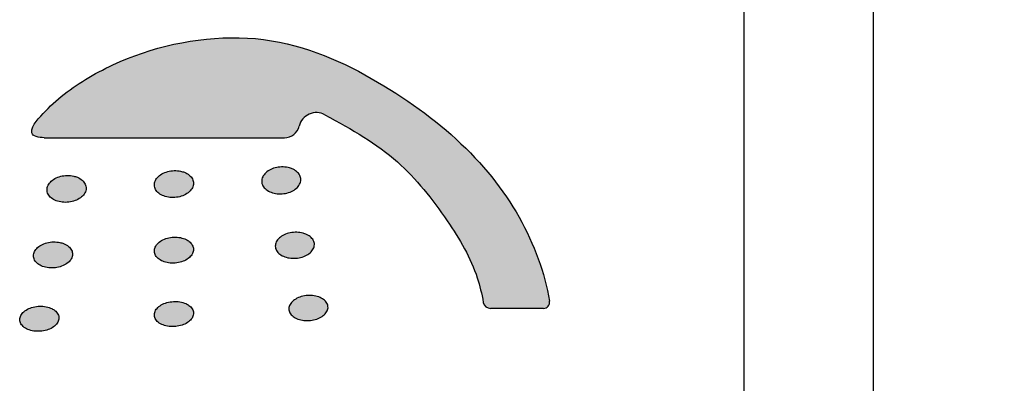
# Model space of a CAD drawing. Units: millimetres. Extents: x 6 to 291, y 5 to 413.
# Drawn here: x 243 to 245, y 196 to 197 of the extents above; entities that cross this region are included whole.
import ezdxf

# ---------------------------------------------------------------- set-up
doc = ezdxf.new("R2010")
doc.units = ezdxf.units.MM
doc.layers.add('Default', color=7, linetype='Continuous')
doc.layers.add('Level_0', color=7, linetype='Continuous')

msp = doc.modelspace()

# ---------------------------------------------------------------- hatches: boundary and pattern name
at = {"layer": 'Default', "linetype": 'Continuous'}
h = msp.add_hatch(color=7, dxfattribs=at)
edge = h.paths.add_edge_path()
edge.add_arc((243.3309898363265, 196.4737123682745), 0.0377100963363775, 61.45086699861969, 166.3269575333522, ccw=False)
edge.add_spline(control_points=[(243.3490119513945, 196.5068372038843), (243.4084727349102, 196.4744865990033), (243.5045025836857, 196.4200914697838), (243.607537637471, 196.2902668168134), (243.6703353494978, 196.1844279879141), (243.683557722159, 196.1250163015311), (243.6871040959984, 196.106357082275)], knot_values=[0, 0, 0, 0, 0.3413322495176613, 0.6445012301611749, 0.8977821241633368, 0.9999999999999999, 0.9999999999999999, 0.9999999999999999, 0.9999999999999999], degree=3, periodic=0)
edge.add_arc((243.7025512945603, 196.1092929280907), 0.015723712477134, 190.7611105285258, 269.9999409726933)
edge.add_line((243.7025512783614, 196.0935692156136), (243.8155121870568, 196.0935692156135))
edge.add_arc((243.8155121870568, 196.1066560761497), 0.0130868605407633, 269.9984712683751, 369.9893251051394)
edge.add_spline(control_points=[(243.8284006519521, 196.1089261843969), (243.8070734759132, 196.2300141310247), (243.742437468099, 196.3509768439815), (243.5730639671784, 196.5060580974321), (243.5075192171784, 196.5516815974322), (243.3616047171784, 196.6322480974322), (243.2767162171784, 196.6652855974322), (243.0913579671784, 196.6756045974322), (242.9946552171784, 196.6557463474322), (242.8710667171783, 196.6022713474322), (242.8326494671784, 196.5805403474322), (242.7824422171784, 196.5427395974322), (242.7670917171784, 196.5293868474322), (242.7402089671783, 196.5006250974322), (242.7221734671784, 196.4851698474322), (242.7253104484288, 196.4603035686505), (242.7389654217816, 196.4577563569504), (242.7506561649351, 196.4577563569502)], knot_values=[0, 0, 0, 0, 0.3298328833275376, 0.3298328833275376, 0.492530915694649, 0.492530915694649, 0.6552289480617606, 0.6552289480617606, 0.8179269804288722, 0.8179269804288722, 0.899275996612428, 0.899275996612428, 0.9399505047042058, 0.9399505047042058, 0.9806250127959838, 0.9806250127959838, 1, 1, 1, 1], degree=3, periodic=0)
edge.add_line((242.7506561649351, 196.4577563569502), (243.2627028629598, 196.4577563569502))
edge.add_arc((243.2627028629598, 196.4903248980243), 0.0325685410740785, 270, 346.3269673432347)
h = msp.add_hatch(color=7, dxfattribs=at)
edge = h.paths.add_edge_path()
edge.add_spline(control_points=[(243.2814124671784, 196.3904880974322), (243.2790804671784, 196.3916270974322), (243.2765454671784, 196.3925930974322), (243.2738914671784, 196.3933543474322), (243.2696654671784, 196.3945660974322), (243.2650367171784, 196.3952763474322), (243.2603877171783, 196.3954255974322), (243.2557469671784, 196.3955745974322), (243.2509582171784, 196.3951685974322), (243.2464169671784, 196.3942400974322), (243.2418844671784, 196.3933135974322), (243.2374737171784, 196.3918413474321), (243.2335497171784, 196.3899453474322), (243.2296299671784, 196.3880513474321), (243.2260877171784, 196.3856825974322), (243.2232167171784, 196.3830355974322), (243.2203447171784, 196.3803878474322), (243.2180652171784, 196.3773888474322), (243.2165672171784, 196.3742885974322), (243.2150667171784, 196.3711828474322), (243.2143089671784, 196.3678895974322), (243.2143562171784, 196.3646833474322), (243.2144037171784, 196.3614693474321), (243.2152612171784, 196.3582538474322), (243.2168557171784, 196.3553030974321), (243.2184529671784, 196.3523473474322), (243.2208337171784, 196.3495753474322), (243.2237987171784, 196.3472153474322), (243.2267644671784, 196.3448548474322), (243.2303964671784, 196.3428408474322), (243.2343937171784, 196.3413378474322), (243.2383857171784, 196.3398370974322), (243.2428519671784, 196.3388043474322), (243.2474239671783, 196.3383243474322), (243.2519864671784, 196.3378455974322), (243.2567797171784, 196.3379038474322), (243.2614082171783, 196.3384950974322), (243.2660289671784, 196.3390855974322), (243.2706124671784, 196.3402238474322), (243.2747797171784, 196.3418178474322), (243.2789442171784, 196.3434105974322), (243.2828077171784, 196.3455025974322), (243.2860499671783, 196.3479228474322), (243.2892937171784, 196.3503438474322), (243.2920049671783, 196.3531605974322), (243.2939592171784, 196.3561408474322), (243.2959157171783, 196.3591248474322), (243.2971672171784, 196.3623555974322), (243.2976102171784, 196.3655653474322), (243.2980539671784, 196.3687803474322), (243.2976992171784, 196.3720635974322), (243.2965764671783, 196.3751418474322), (243.2954524671784, 196.3782233474322), (243.2935279671784, 196.3811850974322), (243.2909637171784, 196.3837800974322), (243.2883997171784, 196.3863750974322), (243.2851254671784, 196.3886748474322), (243.2814124671784, 196.3904880974322)], knot_values=[0, 0, 0, 0, 0.03349, 0.03349, 0.03349, 0.087282, 0.087282, 0.087282, 0.140978, 0.140978, 0.140978, 0.194572, 0.194572, 0.194572, 0.248107, 0.248107, 0.248107, 0.301661, 0.301661, 0.301661, 0.355313, 0.355313, 0.355313, 0.409092, 0.409092, 0.409092, 0.462959, 0.462959, 0.462959, 0.516831, 0.516831, 0.516831, 0.570629, 0.570629, 0.570629, 0.624316, 0.624316, 0.624316, 0.6779109999999999, 0.6779109999999999, 0.6779109999999999, 0.731468, 0.731468, 0.731468, 0.785048, 0.785048, 0.785048, 0.838695, 0.838695, 0.838695, 0.892428, 0.892428, 0.892428, 0.946216, 0.946216, 0.946216, 1, 1, 1, 1], degree=3, periodic=0)
h = msp.add_hatch(color=7, dxfattribs=at)
edge = h.paths.add_edge_path()
edge.add_spline(control_points=[(242.8133462171784, 196.3758330974322), (242.8089882171784, 196.3768318474322), (242.8042767171784, 196.3773118474322), (242.7996024671783, 196.3772325974322), (242.7949277171784, 196.3771535974322), (242.7901609671784, 196.3765125974322), (242.7856974671784, 196.3753628474322), (242.7812374671784, 196.3742140974322), (242.7769572171783, 196.3725255974322), (242.7732127171784, 196.3704380974322), (242.7694749671784, 196.3683545974322), (242.7661677171783, 196.3658158474322), (242.7635669671784, 196.3630343474322), (242.7609707171783, 196.3602578474322), (242.7590064671784, 196.3571630974322), (242.7578369671783, 196.3540078474322), (242.7566687171784, 196.3508553474322), (242.7562614671784, 196.3475558474322), (242.7566477171784, 196.3443823474322), (242.7570344671784, 196.3412070974322), (242.7582262171784, 196.3380705974322), (242.7601232171784, 196.3352303474322), (242.7620237171784, 196.3323848474322), (242.7646844671784, 196.3297585974322), (242.7678847171784, 196.3275653474322), (242.7710922171784, 196.3253673474322), (242.7749299671784, 196.3235440974322), (242.7790809671784, 196.3222440974322), (242.7832379671784, 196.3209420974322), (242.7878239671784, 196.3201290974322), (242.7924592171783, 196.3198718474322), (242.7970939671784, 196.3196145974322), (242.8019062171784, 196.3199055974322), (242.8064959671783, 196.3207223474322), (242.8110787171784, 196.3215378474322), (242.8155667171783, 196.3228995974322), (242.8195859671784, 196.3246970974322), (242.8235969671784, 196.3264905974322), (242.8272519671784, 196.3287678474322), (242.8302467171783, 196.3313410974322), (242.8332364671784, 196.3339103474322), (242.8356507171784, 196.3368460974322), (242.8372892171784, 196.3399063474322), (242.8389267171784, 196.3429648474322), (242.8398344671784, 196.3462323474322), (242.8399379671783, 196.3494388474322), (242.8400417171784, 196.3526468474322), (242.8393432171784, 196.3558825974322), (242.8379012171783, 196.3588778474322), (242.8364577171784, 196.3618770974322), (242.8342292171784, 196.3647180974322), (242.8314009671784, 196.3671650974322), (242.8285682171783, 196.3696160974322), (242.8250559671783, 196.3717390974322), (242.8211547171784, 196.3733578474322), (242.8187077171783, 196.3743730974322), (242.8160759671784, 196.3752073474322), (242.8133462171784, 196.3758330974322)], knot_values=[0, 0, 0, 0, 0.053823, 0.053823, 0.053823, 0.107649, 0.107649, 0.107649, 0.161432, 0.161432, 0.161432, 0.215115, 0.215115, 0.215115, 0.268699, 0.268699, 0.268699, 0.322232, 0.322232, 0.322232, 0.375795, 0.375795, 0.375795, 0.429461, 0.429461, 0.429461, 0.483253, 0.483253, 0.483253, 0.537124, 0.537124, 0.537124, 0.590991, 0.590991, 0.590991, 0.644777, 0.644777, 0.644777, 0.698452, 0.698452, 0.698452, 0.752039, 0.752039, 0.752039, 0.805596, 0.805596, 0.805596, 0.859182, 0.859182, 0.859182, 0.912839, 0.912839, 0.912839, 0.966581, 0.966581, 0.966581, 1, 1, 1, 1], degree=3, periodic=0)
h = msp.add_hatch(color=7, dxfattribs=at)
edge = h.paths.add_edge_path()
edge.add_spline(control_points=[(243.0415474671784, 196.3863290974322), (243.0371587171784, 196.3872705974321), (243.0324304671784, 196.3876895974322), (243.0277539671784, 196.3875503474322), (243.0230774671784, 196.3874110974322), (243.0183237171784, 196.3867095974321), (243.0138869671783, 196.3855038474322), (243.0094542171784, 196.3842988474322), (243.0052154671784, 196.3825573474321), (243.0015237171784, 196.3804240974322), (242.9978387171784, 196.3782948474322), (242.9945969671784, 196.3757165974322), (242.9920682171784, 196.3729050974322), (242.9895444671783, 196.3700988474322), (242.9876614671784, 196.3669825974322), (242.9865757171784, 196.3638160974322), (242.9854909671784, 196.3606523474322), (242.9851719671783, 196.3573515974322), (242.9856439671784, 196.3541865974322), (242.9861162171784, 196.3510198474322), (242.9873934671784, 196.3479018474322), (242.9893687171784, 196.3450890974322), (242.9913479671784, 196.3422705974322), (242.9940822171784, 196.3396808474322), (242.9973447171784, 196.3375305974322), (243.0006149671784, 196.3353755974322), (243.0045059671784, 196.3336028474322), (243.0086964671784, 196.3323570974322), (243.0128927171783, 196.3311093474322), (243.0175049671784, 196.3303553474321), (243.0221517171784, 196.3301570974322), (243.0267974671784, 196.3299590974322), (243.0316059671784, 196.3303110974321), (243.0361777171784, 196.3311850974322), (243.0407424671784, 196.3320578474322), (243.0451972171784, 196.3334750974321), (243.0491709671784, 196.3353215974322), (243.0531367171784, 196.3371643474322), (243.0567332171784, 196.3394855974322), (243.0596609671784, 196.3420943474322), (243.0625839671784, 196.3446990974322), (243.0649212171784, 196.3476625974322), (243.0664784671784, 196.3507405974322), (243.0680352171783, 196.3538173474322), (243.0688557171784, 196.3570933474322), (243.0688732171783, 196.3602980974321), (243.0688907171784, 196.3635048474322), (243.0681044671784, 196.3667288474322), (243.0665809671784, 196.3697030974322), (243.0650554671784, 196.3726815974322), (243.0627487171784, 196.3754915974322), (243.0598522171784, 196.3779003474322), (243.0569512171784, 196.3803128474322), (243.0533787171784, 196.3823890974322), (243.0494304671784, 196.3839560974322), (243.0469534671784, 196.3849390974322), (243.0442967171784, 196.3857390974322), (243.0415474671784, 196.3863290974322)], knot_values=[0, 0, 0, 0, 0.053821, 0.053821, 0.053821, 0.107644, 0.107644, 0.107644, 0.161423, 0.161423, 0.161423, 0.215102, 0.215102, 0.215102, 0.268682, 0.268682, 0.268682, 0.322215, 0.322215, 0.322215, 0.375781, 0.375781, 0.375781, 0.429454, 0.429454, 0.429454, 0.48325, 0.48325, 0.48325, 0.537123, 0.537123, 0.537123, 0.590987, 0.590987, 0.590987, 0.644768, 0.644768, 0.644768, 0.698438, 0.698438, 0.698438, 0.752023, 0.752023, 0.752023, 0.805581, 0.805581, 0.805581, 0.85917, 0.85917, 0.85917, 0.91283, 0.91283, 0.91283, 0.966576, 0.966576, 0.966576, 1, 1, 1, 1], degree=3, periodic=0)
h = msp.add_hatch(color=7, dxfattribs=at)
edge = h.paths.add_edge_path()
edge.add_spline(control_points=[(243.0532094671783, 196.2404295974322), (243.0495559671784, 196.2422370974322), (243.0453464671783, 196.2436285974321), (243.0409282171784, 196.2444868474322), (243.0365099671783, 196.2453453474322), (243.0317609671784, 196.2456938474322), (243.0270757171784, 196.2455015974322), (243.0223982171784, 196.2453095974322), (243.0176544671784, 196.2445730974322), (243.0132404671784, 196.2433525974322), (243.0088392171784, 196.2421358474322), (243.0046437171784, 196.2404040974322), (243.0010039671784, 196.2383023474322), (242.9973734671784, 196.2362058474322), (242.9941952171783, 196.2336835974322), (242.9917329671784, 196.2309468474322), (242.9892734671784, 196.2282125974322), (242.9874604671784, 196.2251890974322), (242.9864419671784, 196.2221273474321), (242.9854224671784, 196.2190620974322), (242.9851712171784, 196.2158748474322), (242.9857059671784, 196.2128275974322), (242.9862424671784, 196.2097710974321), (242.9875844671784, 196.2067715974322), (242.9896194671783, 196.2040745974322), (242.9916617171784, 196.2013678474322), (242.9944579671784, 196.1988908474322), (242.9977772171784, 196.1968458474322), (243.0011044671784, 196.1947960974322), (243.0050489671784, 196.1931235974322), (243.0092847171784, 196.1919660974322), (243.0135199671784, 196.1908088474322), (243.0181637171784, 196.1901343474321), (243.0228304671784, 196.1899993474322), (243.0274849671784, 196.1898648474322), (243.0322914671784, 196.1902638474322), (243.0368484671784, 196.1911645974322), (243.0413884671784, 196.1920620974322), (243.0458069671784, 196.1934828474322), (243.0497347171784, 196.1953108474322), (243.0536509671784, 196.1971335974322), (243.0571879671784, 196.1994113474322), (243.0600519671784, 196.2019570974321), (243.0629137171784, 196.2045008474322), (243.0651827171784, 196.2073818474322), (243.0666729671784, 196.2103635974322), (243.0681652171784, 196.2133495974322), (243.0689179671784, 196.2165183474322), (243.0688714671784, 196.2196095974322), (243.0688244671784, 196.2227093474322), (243.0679727171784, 196.2258163474322), (243.0663882171784, 196.2286743474322), (243.0647989671784, 196.2315405974322), (243.0624289671784, 196.2342353474322), (243.0594744671784, 196.2365350974322), (243.0576162171783, 196.2379813474322), (243.0555047171783, 196.2392940974322), (243.0532094671783, 196.2404295974322)], knot_values=[0, 0, 0, 0, 0.053875, 0.053875, 0.053875, 0.107757, 0.107757, 0.107757, 0.16155, 0.16155, 0.16155, 0.215183, 0.215183, 0.215183, 0.268675, 0.268675, 0.268675, 0.322109, 0.322109, 0.322109, 0.375603, 0.375603, 0.375603, 0.429263, 0.429263, 0.429263, 0.483119, 0.483119, 0.483119, 0.537107, 0.537107, 0.537107, 0.591089, 0.591089, 0.591089, 0.644929, 0.644929, 0.644929, 0.698568, 0.698568, 0.698568, 0.752047, 0.752047, 0.752047, 0.805478, 0.805478, 0.805478, 0.858982, 0.858982, 0.858982, 0.912635, 0.912635, 0.912635, 0.966448, 0.966448, 0.966448, 1, 1, 1, 1], degree=3, periodic=0)
h = msp.add_hatch(color=7, dxfattribs=at)
edge = h.paths.add_edge_path()
edge.add_spline(control_points=[(243.3101759671784, 196.2513503474322), (243.3078407171784, 196.2524305974322), (243.3053062171784, 196.2533440974322), (243.3026549671783, 196.2540603474322), (243.2984254671784, 196.2552033474322), (243.2937984671784, 196.2558620974322), (243.2891547171784, 196.2559798474322), (243.2845237171784, 196.2560973474322), (243.2797492171784, 196.2556803474322), (243.2752244671784, 196.2547615974322), (243.2707062171784, 196.2538440974322), (243.2663132171784, 196.2524013474322), (243.2624084671784, 196.2505528474321), (243.2585014671784, 196.2487028474322), (243.2549757171784, 196.2463955974322), (243.2521239671784, 196.2438238474322), (243.2492644671784, 196.2412450974322), (243.2470034671784, 196.2383290974322), (243.2455277171783, 196.2353203474322), (243.2440467171784, 196.2323005974322), (243.2433157171783, 196.2291035974322), (243.2433929671784, 196.2259968474322), (243.2434704671784, 196.2228815974322), (243.2443627171784, 196.2197703474322), (243.2459927171783, 196.2169210974322), (243.2476237171784, 196.2140708474322), (243.2500382171784, 196.2114035974322), (243.2530347171783, 196.2091388474322), (243.2560249671784, 196.2068788474322), (243.2596772171783, 196.2049568474322), (243.2636907171783, 196.2035300974322), (243.2676897171784, 196.2021083474322), (243.2721574671784, 196.2011390974322), (243.2767269671783, 196.2007023474322), (243.2812817171784, 196.2002670974321), (243.2860627171784, 196.2003490974322), (243.2906764671784, 196.2009430974322), (243.2952837171783, 196.2015363474322), (243.2998507171783, 196.2026568474322), (243.3039994671784, 196.2042140974322), (243.3081519671784, 196.2057728474322), (243.3119999671783, 196.2078123474322), (243.3152239671784, 196.2101653474322), (243.3184559671784, 196.2125243474322), (243.3211504671784, 196.2152638474321), (243.3230837171784, 196.2181570974322), (243.3250229671784, 196.2210590974322), (243.3262507171784, 196.2241963474322), (243.3266664671784, 196.2273080974322), (243.3270832171784, 196.2304268474322), (243.3266962171784, 196.2336065974322), (243.3255397171783, 196.2365828474322), (243.3243827171784, 196.2395608474322), (243.3224234671784, 196.2424173474322), (243.3198254671783, 196.2449145974321), (243.3172277171784, 196.2474118474322), (243.3139199671784, 196.2496185974322), (243.3101759671784, 196.2513503474322)], knot_values=[0, 0, 0, 0, 0.033347, 0.033347, 0.033347, 0.087013, 0.087013, 0.087013, 0.140529, 0.140529, 0.140529, 0.1939650000000001, 0.1939650000000001, 0.1939650000000001, 0.247436, 0.247436, 0.247436, 0.301056, 0.301056, 0.301056, 0.354877, 0.354877, 0.354877, 0.408849, 0.408849, 0.408849, 0.462844, 0.462844, 0.462844, 0.5167200000000001, 0.5167200000000001, 0.5167200000000001, 0.570398, 0.570398, 0.570398, 0.623901, 0.623901, 0.623901, 0.677331, 0.677331, 0.677331, 0.730811, 0.730811, 0.730811, 0.784431, 0.784431, 0.784431, 0.8382149999999999, 0.8382149999999999, 0.8382149999999999, 0.892122, 0.892122, 0.892122, 0.946062, 0.946062, 0.946062, 1, 1, 1, 1], degree=3, periodic=0)
h = msp.add_hatch(color=7, dxfattribs=at)
edge = h.paths.add_edge_path()
edge.add_spline(control_points=[(242.7840472171784, 196.2341625974321), (242.7796832171784, 196.2351013474322), (242.7749702171784, 196.2355383474322), (242.7702977171784, 196.2354350974322), (242.7656247171784, 196.2353318474322), (242.7608629671784, 196.2346850974322), (242.7564089671784, 196.2335480974322), (242.7519642171784, 196.2324135974322), (242.7477032171784, 196.2307588474322), (242.7439804671784, 196.2287228474322), (242.7402679671783, 196.2266923474322), (242.7369884671784, 196.2242260974322), (242.7344147171784, 196.2215308474321), (242.7318437171784, 196.2188388474322), (242.7299057171783, 196.2158443474322), (242.7287592171784, 196.2127965974322), (242.7276114671783, 196.2097458474322), (242.7272247171784, 196.2065580974322), (242.7276284671784, 196.2034958474322), (242.7280332171784, 196.2004245974322), (242.7292437171783, 196.1973955974322), (242.7311582171784, 196.1946560974322), (242.7330797171784, 196.1919065974322), (242.7357629671783, 196.1893733474322), (242.7389859671784, 196.1872625974322), (242.7422174671784, 196.1851465974322), (242.7460804671784, 196.1833970974322), (242.7502564671784, 196.1821575974322), (242.7544327171784, 196.1809180974322), (242.7590374671784, 196.1801545974322), (242.7636884671784, 196.1799310974322), (242.7683282171784, 196.1797080974322), (242.7731422171784, 196.1800165974322), (242.7777294671784, 196.1808328474322), (242.7822997171783, 196.1816460974322), (242.7867709671784, 196.1829858474321), (242.7907702171784, 196.1847428474321), (242.7947574671784, 196.1864943474322), (242.7983854671783, 196.1887090974322), (242.8013532171784, 196.1912048474322), (242.8043177171784, 196.1936980974322), (242.8067054671784, 196.1965403474322), (242.8083199671784, 196.1994980974322), (242.8099367171784, 196.2024593474322), (242.8108229671784, 196.2056178474322), (242.8109082171784, 196.2087135974322), (242.8109937171784, 196.2118178474322), (242.8102764671783, 196.2149443474322), (242.8088174671784, 196.2178355974322), (242.8073542171784, 196.2207353474322), (242.8051044671784, 196.2234780974322), (242.8022549671784, 196.2258365974321), (242.7993994671784, 196.2282000974322), (242.7958629671784, 196.2302425974322), (242.7919379671783, 196.2317933474322), (242.7894647171784, 196.2327703474322), (242.7868049671784, 196.2335690974322), (242.7840472171784, 196.2341625974321)], knot_values=[0, 0, 0, 0, 0.053755, 0.053755, 0.053755, 0.107518, 0.107518, 0.107518, 0.161166, 0.161166, 0.161166, 0.214669, 0.214669, 0.214669, 0.268104, 0.268104, 0.268104, 0.321589, 0.321589, 0.321589, 0.375232, 0.375232, 0.375232, 0.429072, 0.429072, 0.429072, 0.483052, 0.483052, 0.483052, 0.53704, 0.53704, 0.53704, 0.590896, 0.590896, 0.590896, 0.644553, 0.644553, 0.644553, 0.698043, 0.698043, 0.698043, 0.751474, 0.751474, 0.751474, 0.804968, 0.804968, 0.804968, 0.858607, 0.858607, 0.858607, 0.912407, 0.912407, 0.912407, 0.966321, 0.966321, 0.966321, 1, 1, 1, 1], degree=3, periodic=0)
h = msp.add_hatch(color=7, dxfattribs=at)
edge = h.paths.add_edge_path()
edge.add_spline(control_points=[(243.3558339671784, 196.0949163474322), (243.3559482171784, 196.0968323474322), (243.3557407171783, 196.0987545974321), (243.3552189671784, 196.1006178474322), (243.3543962171784, 196.1035570974321), (243.3527599671784, 196.1064150974321), (243.3504474671784, 196.1089538474322), (243.3481419671783, 196.1114850974321), (243.3451007171784, 196.1137690974322), (243.3415734671784, 196.1156150974322), (243.3380629671784, 196.1174523474322), (243.3339752171784, 196.1189060974322), (243.3296437171784, 196.1198535974322), (243.3253329671784, 196.1207963474322), (243.3206634671784, 196.1212635974321), (243.3160169671784, 196.1212130974322), (243.3113839671784, 196.1211628474322), (243.3066477171784, 196.1205968474322), (243.3021982171784, 196.1195595974322), (243.2977469671784, 196.1185220974322), (243.2934607171783, 196.1169845974322), (243.2896947171784, 196.1150755974322), (243.2859144671783, 196.1131590974322), (243.2825537171784, 196.1108150974322), (243.2798919671784, 196.1082415974322), (243.2772144671784, 196.1056530974322), (243.2751694671784, 196.1027603474322), (243.2739242171783, 196.0998080974322), (243.2726722171784, 196.0968403474322), (243.2721934671784, 196.0937295974321), (243.2725232171784, 196.0907368474322), (243.2728534671784, 196.0877380974322), (243.2740042171784, 196.0847738474322), (243.2758767171784, 196.0820895974322), (243.2777447171784, 196.0794115974322), (243.2803824671784, 196.0769378474322), (243.2835724671783, 196.0748705974322), (243.2867447171784, 196.0728150974322), (243.2905497171784, 196.0711050974322), (243.2946784671783, 196.0698808474322), (243.2987819671783, 196.0686638474322), (243.3033169671784, 196.0678935974321), (243.3079137171784, 196.0676348474322), (243.3124937171784, 196.0673770974322), (243.3172599671784, 196.0676200974322), (243.3218209671784, 196.0683468474322), (243.3263832171784, 196.0690738474322), (243.3308652171783, 196.0703050974322), (243.3348949671784, 196.0719403474322), (243.3389404671784, 196.0735820974322), (243.3426422171784, 196.0756768474322), (243.3456917171784, 196.0780508474322), (243.3487534671784, 196.0804343474322), (243.3512434671783, 196.0831655974322), (243.3529569671784, 196.0860173474322), (243.3546702171784, 196.0888683474322), (243.3556549671784, 196.0919185974322), (243.3558339671784, 196.0949163474322)], knot_values=[0, 0, 0, 0, 0.034016, 0.034016, 0.034016, 0.088132, 0.088132, 0.088132, 0.142079, 0.142079, 0.142079, 0.195764, 0.195764, 0.195764, 0.249189, 0.249189, 0.249189, 0.302459, 0.302459, 0.302459, 0.35575, 0.35575, 0.35575, 0.409249, 0.409249, 0.409249, 0.4630649999999999, 0.4630649999999999, 0.4630649999999999, 0.517166, 0.517166, 0.517166, 0.571372, 0.571372, 0.571372, 0.625444, 0.625444, 0.625444, 0.679208, 0.679208, 0.679208, 0.7326429999999999, 0.7326429999999999, 0.7326429999999999, 0.785882, 0.785882, 0.785882, 0.839145, 0.839145, 0.839145, 0.8926229999999999, 0.8926229999999999, 0.8926229999999999, 0.946319, 0.946319, 0.946319, 1, 1, 1, 1], degree=3, periodic=0)
h = msp.add_hatch(color=7, dxfattribs=at)
edge = h.paths.add_edge_path()
edge.add_spline(control_points=[(243.0523887171784, 196.1037473474322), (243.0486679671784, 196.1054235974322), (243.0444052171784, 196.1066910974322), (243.0399509671784, 196.1074413474322), (243.0354962171783, 196.1081915974322), (243.0307264671784, 196.1084448474322), (243.0260397171783, 196.1081770974322), (243.0213697171783, 196.1079100974322), (243.0166524671783, 196.1071180974322), (243.0122822171784, 196.1058663474322), (243.0079327171784, 196.1046205974322), (243.0038064671784, 196.1028845974322), (243.0002477171784, 196.1008043474322), (242.9966977171784, 196.0987293474322), (242.9936142171784, 196.0962545974322), (242.9912502171784, 196.0935875974322), (242.9888842171784, 196.0909180974322), (242.9871737171784, 196.0879828474322), (242.9862557171784, 196.0850250974322), (242.9853337171784, 196.0820545974322), (242.9851849671784, 196.0789800974322), (242.9858174671784, 196.0760530974322), (242.9864537171784, 196.0731088474322), (242.9878974671784, 196.0702333474322), (242.9900279671784, 196.0676603474322), (242.9921689671784, 196.0650748474322), (242.9950624671783, 196.0627235974322), (242.9984704671784, 196.0607995974322), (243.0018832171784, 196.0588728474322), (243.0059064671783, 196.0573210974322), (243.0102074671784, 196.0562738474322), (243.0144957171784, 196.0552295974321), (243.0191794671784, 196.0546583474322), (243.0238674671783, 196.0546098474322), (243.0285279671784, 196.0545615974322), (243.0333222171784, 196.0550288474322), (243.0378479671784, 196.0559750974322), (243.0423472171784, 196.0569155974322), (243.0467057171784, 196.0583558474322), (243.0505602171783, 196.0601770974322), (243.0544027171784, 196.0619928474322), (243.0578504671784, 196.0642375974322), (243.0606197171784, 196.0667265974322), (243.0633917171784, 196.0692180974322), (243.0655604671784, 196.0720225974322), (243.0669509671783, 196.0749103474322), (243.0683477171783, 196.0778108474322), (243.0689982171784, 196.0808745974322), (243.0688532171784, 196.0838513474322), (243.0687072171784, 196.0868445974322), (243.0677529671784, 196.0898315974322), (243.0660709671783, 196.0925670974322), (243.0643817171784, 196.0953143474322), (243.0619119671784, 196.0978835974322), (243.0588657171784, 196.1000605974322), (243.0569369671784, 196.1014385974322), (243.0547537171784, 196.1026818474322), (243.0523887171784, 196.1037473474322)], knot_values=[0, 0, 0, 0, 0.053837, 0.053837, 0.053837, 0.107687, 0.107687, 0.107687, 0.161339, 0.161339, 0.161339, 0.214737, 0.214737, 0.214737, 0.267997, 0.267997, 0.267997, 0.321305, 0.321305, 0.321305, 0.374838, 0.374838, 0.374838, 0.42869, 0.42869, 0.42869, 0.482812, 0.482812, 0.482812, 0.537016, 0.537016, 0.537016, 0.591063, 0.591063, 0.591063, 0.644788, 0.644788, 0.644788, 0.698187, 0.698187, 0.698187, 0.751416, 0.751416, 0.751416, 0.804695, 0.804695, 0.804695, 0.858208, 0.858208, 0.858208, 0.912021, 0.912021, 0.912021, 0.966073, 0.966073, 0.966073, 1, 1, 1, 1], degree=3, periodic=0)
h = msp.add_hatch(color=7, dxfattribs=at)
edge = h.paths.add_edge_path()
edge.add_spline(control_points=[(242.7667739671784, 196.0931153474322), (242.7631737171784, 196.0948978474322), (242.7590064671784, 196.0962848474322), (242.7546147171784, 196.0971583474322), (242.7502224671784, 196.0980320974321), (242.7454842171783, 196.0984160974322), (242.7407944671784, 196.0982750974322), (242.7361212171784, 196.0981345974322), (242.7313667171784, 196.0974685974322), (242.7269284671784, 196.0963313474321), (242.7225114671784, 196.0951998474322), (242.7182854671784, 196.0935703474322), (242.7146029671784, 196.0915793474321), (242.7109307171784, 196.0895943474322), (242.7076977171784, 196.0871955974322), (242.7051694671783, 196.0845840974322), (242.7026402171784, 196.0819713474322), (242.7007469671784, 196.0790743474322), (242.6996414671784, 196.0761330974321), (242.6985319671783, 196.0731808474322), (242.6981854671783, 196.0701030974322), (242.6986259671784, 196.0671528474322), (242.6990692171784, 196.0641853474322), (242.7003202171784, 196.0612650974322), (242.7022742171784, 196.0586298474322), (242.7042382171784, 196.0559810974322), (242.7069664671784, 196.0535473474322), (242.7102339671784, 196.0515278474322), (242.7135079671784, 196.0495043474322), (242.7174142171784, 196.0478405974322), (242.7216299671784, 196.0466750974322), (242.7258357171784, 196.0455123474322), (242.7304667171784, 196.0448133474322), (242.7351364671784, 196.0446388474322), (242.7397799671784, 196.0444650974322), (242.7445909671784, 196.0448050974322), (242.7491659671784, 196.0456333474322), (242.7537134671784, 196.0464563474322), (242.7581537171784, 196.0477843474322), (242.7621159671783, 196.0495083474322), (242.7660644671784, 196.0512263474322), (242.7696472171784, 196.0533850974322), (242.7725692171784, 196.0558068474322), (242.7754927171784, 196.0582295974322), (242.7778352171784, 196.0609823474322), (242.7794074671783, 196.0638388474322), (242.7809862171784, 196.0667070974322), (242.7818322171784, 196.0697585974322), (242.7818799671784, 196.0727440974322), (242.7819282171784, 196.0757458474322), (242.7811709671784, 196.0787628474322), (242.7796729671783, 196.0815475974322), (242.7781684671784, 196.0843453474322), (242.7758747171784, 196.0869850974322), (242.7729819671784, 196.0892483474322), (242.7711512171784, 196.0906803474322), (242.7690587171784, 196.0919840974322), (242.7667739671784, 196.0931153474322)], knot_values=[0, 0, 0, 0, 0.053869, 0.053869, 0.053869, 0.107751, 0.107751, 0.107751, 0.161441, 0.161441, 0.161441, 0.21487, 0.21487, 0.21487, 0.268143, 0.268143, 0.268143, 0.321436, 0.321436, 0.321436, 0.374933, 0.374933, 0.374933, 0.428742, 0.428742, 0.428742, 0.482833, 0.482833, 0.482833, 0.537036, 0.537036, 0.537036, 0.591112, 0.591112, 0.591112, 0.644883, 0.644883, 0.644883, 0.698321, 0.698321, 0.698321, 0.751564, 0.751564, 0.751564, 0.804829, 0.804829, 0.804829, 0.858307, 0.858307, 0.858307, 0.91208, 0.91208, 0.91208, 0.966105, 0.966105, 0.966105, 1, 1, 1, 1], degree=3, periodic=0)

# ---------------------------------------------------------------- linework, layer by layer
at = {"layer": 'Default', "color": 7, "linetype": 'Continuous'}
for p, q in [((242.7506561649, 196.457756357), (243.262702863, 196.457756357)), ((243.8155118379, 196.0935692156), (243.7025512784, 196.0935692156))]:
    msp.add_line(p, q, dxfattribs=at)
for centre, radius, start, end in [((243.3309898363, 196.4737123683), 0.0377100963363775, 61.4508669986, 166.3269575334), ((243.262702863, 196.490324898), 0.0325685410740785, 270, 346.3269673432), ((243.7025512946, 196.1092929281), 0.015723712477134, 190.7611105285, 269.9999409727), ((243.8155121871, 196.1066560761), 0.0130868605407633, 269.9984712684, 9.9893251051)]:
    msp.add_arc(centre, radius, start, end, dxfattribs=at)
msp.add_open_spline([(243.3490119513945, 196.5068372038843), (243.4084727349102, 196.4744865990033), (243.5045025836857, 196.4200914697838), (243.607537637471, 196.2902668168134), (243.6703353494978, 196.1844279879141), (243.683557722159, 196.1250163015311), (243.6871040959984, 196.106357082275)], degree=3, knots=[0, 0, 0, 0, 0.3413322495176613, 0.6445012301611749, 0.8977821241633368, 0.9999999999999999, 0.9999999999999999, 0.9999999999999999, 0.9999999999999999], dxfattribs=at)
at = {"layer": 'Level_0', "color": 7, "linetype": 'Continuous'}
for p, q in [((244.2434417172, 194.7647244724), (244.2434417172, 207.4033919724)), ((244.5184417172, 207.3529869724), (244.5184417172, 194.8151337224))]:
    msp.add_line(p, q, dxfattribs=at)
msp.add_arc((238.2556622172, 274.4268244724), 79.9921746516806, 274.5893407344, 282.3829837322, dxfattribs=at)
for points, knots in [([(242.7506561649351, 196.4577563569502), (242.7389654217816, 196.4577563569504), (242.7253104484288, 196.4603035686505), (242.7221734671784, 196.4851698474322), (242.7402089671783, 196.5006250974322), (242.7670917171784, 196.5293868474322), (242.7824422171784, 196.5427395974322), (242.8326494671784, 196.5805403474322), (242.8710667171783, 196.6022713474322), (242.9946552171784, 196.6557463474322), (243.0913579671784, 196.6756045974322), (243.2767162171784, 196.6652855974322), (243.3616047171784, 196.6322480974322), (243.5075192171784, 196.5516815974322), (243.5730639671784, 196.5060580974321), (243.742437468099, 196.3509768439815), (243.8070734759132, 196.2300141310247), (243.8284006519521, 196.1089261843969)], [0, 0, 0, 0, 0.0193749872040162, 0.0193749872040162, 0.0600494952957941, 0.0600494952957941, 0.100724003387572, 0.100724003387572, 0.1820730195711278, 0.1820730195711278, 0.3447710519382394, 0.3447710519382394, 0.507469084305351, 0.507469084305351, 0.6701671166724624, 0.6701671166724624, 1, 1, 1, 1]), ([(243.2814124671784, 196.3904880974322), (243.2851254671784, 196.3886748474322), (243.2883997171784, 196.3863750974322), (243.2909637171784, 196.3837800974322), (243.2935279671784, 196.3811850974322), (243.2954524671784, 196.3782233474322), (243.2965764671783, 196.3751418474322), (243.2976992171784, 196.3720635974322), (243.2980539671784, 196.3687803474322), (243.2976102171784, 196.3655653474322), (243.2971672171784, 196.3623555974322), (243.2959157171783, 196.3591248474322), (243.2939592171784, 196.3561408474322), (243.2920049671783, 196.3531605974322), (243.2892937171784, 196.3503438474322), (243.2860499671783, 196.3479228474322), (243.2828077171784, 196.3455025974322), (243.2789442171784, 196.3434105974322), (243.2747797171784, 196.3418178474322), (243.2706124671784, 196.3402238474322), (243.2660289671784, 196.3390855974322), (243.2614082171783, 196.3384950974322), (243.2567797171784, 196.3379038474322), (243.2519864671784, 196.3378455974322), (243.2474239671783, 196.3383243474322), (243.2428519671784, 196.3388043474322), (243.2383857171784, 196.3398370974322), (243.2343937171784, 196.3413378474322), (243.2303964671784, 196.3428408474322), (243.2267644671784, 196.3448548474322), (243.2237987171784, 196.3472153474322), (243.2208337171784, 196.3495753474322), (243.2184529671784, 196.3523473474322), (243.2168557171784, 196.3553030974321), (243.2152612171784, 196.3582538474322), (243.2144037171784, 196.3614693474321), (243.2143562171784, 196.3646833474322), (243.2143089671784, 196.3678895974322), (243.2150667171784, 196.3711828474322), (243.2165672171784, 196.3742885974322), (243.2180652171784, 196.3773888474322), (243.2203447171784, 196.3803878474322), (243.2232167171784, 196.3830355974322), (243.2260877171784, 196.3856825974322), (243.2296299671784, 196.3880513474321), (243.2335497171784, 196.3899453474322), (243.2374737171784, 196.3918413474321), (243.2418844671784, 196.3933135974322), (243.2464169671784, 196.3942400974322), (243.2509582171784, 196.3951685974322), (243.2557469671784, 196.3955745974322), (243.2603877171783, 196.3954255974322), (243.2650367171784, 196.3952763474322), (243.2696654671784, 196.3945660974322), (243.2738914671784, 196.3933543474322), (243.2765454671784, 196.3925930974322), (243.2790804671784, 196.3916270974322), (243.2814124671784, 196.3904880974322)], [0, 0, 0, 0, 0.053784, 0.053784, 0.053784, 0.107572, 0.107572, 0.107572, 0.161305, 0.161305, 0.161305, 0.214952, 0.214952, 0.214952, 0.268532, 0.268532, 0.268532, 0.322089, 0.322089, 0.322089, 0.375684, 0.375684, 0.375684, 0.429371, 0.429371, 0.429371, 0.483169, 0.483169, 0.483169, 0.537041, 0.537041, 0.537041, 0.590908, 0.590908, 0.590908, 0.644687, 0.644687, 0.644687, 0.698339, 0.698339, 0.698339, 0.751893, 0.751893, 0.751893, 0.805428, 0.805428, 0.805428, 0.859022, 0.859022, 0.859022, 0.912718, 0.912718, 0.912718, 0.96651, 0.96651, 0.96651, 1, 1, 1, 1]), ([(242.8133462171784, 196.3758330974322), (242.8089882171784, 196.3768318474322), (242.8042767171784, 196.3773118474322), (242.7996024671783, 196.3772325974322), (242.7949277171784, 196.3771535974322), (242.7901609671784, 196.3765125974322), (242.7856974671784, 196.3753628474322), (242.7812374671784, 196.3742140974322), (242.7769572171783, 196.3725255974322), (242.7732127171784, 196.3704380974322), (242.7694749671784, 196.3683545974322), (242.7661677171783, 196.3658158474322), (242.7635669671784, 196.3630343474322), (242.7609707171783, 196.3602578474322), (242.7590064671784, 196.3571630974322), (242.7578369671783, 196.3540078474322), (242.7566687171784, 196.3508553474322), (242.7562614671784, 196.3475558474322), (242.7566477171784, 196.3443823474322), (242.7570344671784, 196.3412070974322), (242.7582262171784, 196.3380705974322), (242.7601232171784, 196.3352303474322), (242.7620237171784, 196.3323848474322), (242.7646844671784, 196.3297585974322), (242.7678847171784, 196.3275653474322), (242.7710922171784, 196.3253673474322), (242.7749299671784, 196.3235440974322), (242.7790809671784, 196.3222440974322), (242.7832379671784, 196.3209420974322), (242.7878239671784, 196.3201290974322), (242.7924592171783, 196.3198718474322), (242.7970939671784, 196.3196145974322), (242.8019062171784, 196.3199055974322), (242.8064959671783, 196.3207223474322), (242.8110787171784, 196.3215378474322), (242.8155667171783, 196.3228995974322), (242.8195859671784, 196.3246970974322), (242.8235969671784, 196.3264905974322), (242.8272519671784, 196.3287678474322), (242.8302467171783, 196.3313410974322), (242.8332364671784, 196.3339103474322), (242.8356507171784, 196.3368460974322), (242.8372892171784, 196.3399063474322), (242.8389267171784, 196.3429648474322), (242.8398344671784, 196.3462323474322), (242.8399379671783, 196.3494388474322), (242.8400417171784, 196.3526468474322), (242.8393432171784, 196.3558825974322), (242.8379012171783, 196.3588778474322), (242.8364577171784, 196.3618770974322), (242.8342292171784, 196.3647180974322), (242.8314009671784, 196.3671650974322), (242.8285682171783, 196.3696160974322), (242.8250559671783, 196.3717390974322), (242.8211547171784, 196.3733578474322), (242.8187077171783, 196.3743730974322), (242.8160759671784, 196.3752073474322), (242.8133462171784, 196.3758330974322)], [0, 0, 0, 0, 0.053823, 0.053823, 0.053823, 0.107649, 0.107649, 0.107649, 0.161432, 0.161432, 0.161432, 0.215115, 0.215115, 0.215115, 0.268699, 0.268699, 0.268699, 0.322232, 0.322232, 0.322232, 0.375795, 0.375795, 0.375795, 0.429461, 0.429461, 0.429461, 0.483253, 0.483253, 0.483253, 0.537124, 0.537124, 0.537124, 0.590991, 0.590991, 0.590991, 0.644777, 0.644777, 0.644777, 0.698452, 0.698452, 0.698452, 0.752039, 0.752039, 0.752039, 0.805596, 0.805596, 0.805596, 0.859182, 0.859182, 0.859182, 0.912839, 0.912839, 0.912839, 0.966581, 0.966581, 0.966581, 1, 1, 1, 1]), ([(243.0415474671784, 196.3863290974322), (243.0371587171784, 196.3872705974321), (243.0324304671784, 196.3876895974322), (243.0277539671784, 196.3875503474322), (243.0230774671784, 196.3874110974322), (243.0183237171784, 196.3867095974321), (243.0138869671783, 196.3855038474322), (243.0094542171784, 196.3842988474322), (243.0052154671784, 196.3825573474321), (243.0015237171784, 196.3804240974322), (242.9978387171784, 196.3782948474322), (242.9945969671784, 196.3757165974322), (242.9920682171784, 196.3729050974322), (242.9895444671783, 196.3700988474322), (242.9876614671784, 196.3669825974322), (242.9865757171784, 196.3638160974322), (242.9854909671784, 196.3606523474322), (242.9851719671783, 196.3573515974322), (242.9856439671784, 196.3541865974322), (242.9861162171784, 196.3510198474322), (242.9873934671784, 196.3479018474322), (242.9893687171784, 196.3450890974322), (242.9913479671784, 196.3422705974322), (242.9940822171784, 196.3396808474322), (242.9973447171784, 196.3375305974322), (243.0006149671784, 196.3353755974322), (243.0045059671784, 196.3336028474322), (243.0086964671784, 196.3323570974322), (243.0128927171783, 196.3311093474322), (243.0175049671784, 196.3303553474321), (243.0221517171784, 196.3301570974322), (243.0267974671784, 196.3299590974322), (243.0316059671784, 196.3303110974321), (243.0361777171784, 196.3311850974322), (243.0407424671784, 196.3320578474322), (243.0451972171784, 196.3334750974321), (243.0491709671784, 196.3353215974322), (243.0531367171784, 196.3371643474322), (243.0567332171784, 196.3394855974322), (243.0596609671784, 196.3420943474322), (243.0625839671784, 196.3446990974322), (243.0649212171784, 196.3476625974322), (243.0664784671784, 196.3507405974322), (243.0680352171783, 196.3538173474322), (243.0688557171784, 196.3570933474322), (243.0688732171783, 196.3602980974321), (243.0688907171784, 196.3635048474322), (243.0681044671784, 196.3667288474322), (243.0665809671784, 196.3697030974322), (243.0650554671784, 196.3726815974322), (243.0627487171784, 196.3754915974322), (243.0598522171784, 196.3779003474322), (243.0569512171784, 196.3803128474322), (243.0533787171784, 196.3823890974322), (243.0494304671784, 196.3839560974322), (243.0469534671784, 196.3849390974322), (243.0442967171784, 196.3857390974322), (243.0415474671784, 196.3863290974322)], [0, 0, 0, 0, 0.053821, 0.053821, 0.053821, 0.107644, 0.107644, 0.107644, 0.161423, 0.161423, 0.161423, 0.215102, 0.215102, 0.215102, 0.268682, 0.268682, 0.268682, 0.322215, 0.322215, 0.322215, 0.375781, 0.375781, 0.375781, 0.429454, 0.429454, 0.429454, 0.48325, 0.48325, 0.48325, 0.537123, 0.537123, 0.537123, 0.590987, 0.590987, 0.590987, 0.644768, 0.644768, 0.644768, 0.698438, 0.698438, 0.698438, 0.752023, 0.752023, 0.752023, 0.805581, 0.805581, 0.805581, 0.85917, 0.85917, 0.85917, 0.91283, 0.91283, 0.91283, 0.966576, 0.966576, 0.966576, 1, 1, 1, 1]), ([(243.0532094671783, 196.2404295974322), (243.0495559671784, 196.2422370974322), (243.0453464671783, 196.2436285974321), (243.0409282171784, 196.2444868474322), (243.0365099671783, 196.2453453474322), (243.0317609671784, 196.2456938474322), (243.0270757171784, 196.2455015974322), (243.0223982171784, 196.2453095974322), (243.0176544671784, 196.2445730974322), (243.0132404671784, 196.2433525974322), (243.0088392171784, 196.2421358474322), (243.0046437171784, 196.2404040974322), (243.0010039671784, 196.2383023474322), (242.9973734671784, 196.2362058474322), (242.9941952171783, 196.2336835974322), (242.9917329671784, 196.2309468474322), (242.9892734671784, 196.2282125974322), (242.9874604671784, 196.2251890974322), (242.9864419671784, 196.2221273474321), (242.9854224671784, 196.2190620974322), (242.9851712171784, 196.2158748474322), (242.9857059671784, 196.2128275974322), (242.9862424671784, 196.2097710974321), (242.9875844671784, 196.2067715974322), (242.9896194671783, 196.2040745974322), (242.9916617171784, 196.2013678474322), (242.9944579671784, 196.1988908474322), (242.9977772171784, 196.1968458474322), (243.0011044671784, 196.1947960974322), (243.0050489671784, 196.1931235974322), (243.0092847171784, 196.1919660974322), (243.0135199671784, 196.1908088474322), (243.0181637171784, 196.1901343474321), (243.0228304671784, 196.1899993474322), (243.0274849671784, 196.1898648474322), (243.0322914671784, 196.1902638474322), (243.0368484671784, 196.1911645974322), (243.0413884671784, 196.1920620974322), (243.0458069671784, 196.1934828474322), (243.0497347171784, 196.1953108474322), (243.0536509671784, 196.1971335974322), (243.0571879671784, 196.1994113474322), (243.0600519671784, 196.2019570974321), (243.0629137171784, 196.2045008474322), (243.0651827171784, 196.2073818474322), (243.0666729671784, 196.2103635974322), (243.0681652171784, 196.2133495974322), (243.0689179671784, 196.2165183474322), (243.0688714671784, 196.2196095974322), (243.0688244671784, 196.2227093474322), (243.0679727171784, 196.2258163474322), (243.0663882171784, 196.2286743474322), (243.0647989671784, 196.2315405974322), (243.0624289671784, 196.2342353474322), (243.0594744671784, 196.2365350974322), (243.0576162171783, 196.2379813474322), (243.0555047171783, 196.2392940974322), (243.0532094671783, 196.2404295974322)], [0, 0, 0, 0, 0.053875, 0.053875, 0.053875, 0.107757, 0.107757, 0.107757, 0.16155, 0.16155, 0.16155, 0.215183, 0.215183, 0.215183, 0.268675, 0.268675, 0.268675, 0.322109, 0.322109, 0.322109, 0.375603, 0.375603, 0.375603, 0.429263, 0.429263, 0.429263, 0.483119, 0.483119, 0.483119, 0.537107, 0.537107, 0.537107, 0.591089, 0.591089, 0.591089, 0.644929, 0.644929, 0.644929, 0.698568, 0.698568, 0.698568, 0.752047, 0.752047, 0.752047, 0.805478, 0.805478, 0.805478, 0.858982, 0.858982, 0.858982, 0.912635, 0.912635, 0.912635, 0.966448, 0.966448, 0.966448, 1, 1, 1, 1]), ([(243.3101759671784, 196.2513503474322), (243.3139199671784, 196.2496185974322), (243.3172277171784, 196.2474118474322), (243.3198254671783, 196.2449145974321), (243.3224234671784, 196.2424173474322), (243.3243827171784, 196.2395608474322), (243.3255397171783, 196.2365828474322), (243.3266962171784, 196.2336065974322), (243.3270832171784, 196.2304268474322), (243.3266664671784, 196.2273080974322), (243.3262507171784, 196.2241963474322), (243.3250229671784, 196.2210590974322), (243.3230837171784, 196.2181570974322), (243.3211504671784, 196.2152638474321), (243.3184559671784, 196.2125243474322), (243.3152239671784, 196.2101653474322), (243.3119999671783, 196.2078123474322), (243.3081519671784, 196.2057728474322), (243.3039994671784, 196.2042140974322), (243.2998507171783, 196.2026568474322), (243.2952837171783, 196.2015363474322), (243.2906764671784, 196.2009430974322), (243.2860627171784, 196.2003490974322), (243.2812817171784, 196.2002670974321), (243.2767269671783, 196.2007023474322), (243.2721574671784, 196.2011390974322), (243.2676897171784, 196.2021083474322), (243.2636907171783, 196.2035300974322), (243.2596772171783, 196.2049568474322), (243.2560249671784, 196.2068788474322), (243.2530347171783, 196.2091388474322), (243.2500382171784, 196.2114035974322), (243.2476237171784, 196.2140708474322), (243.2459927171783, 196.2169210974322), (243.2443627171784, 196.2197703474322), (243.2434704671784, 196.2228815974322), (243.2433929671784, 196.2259968474322), (243.2433157171783, 196.2291035974322), (243.2440467171784, 196.2323005974322), (243.2455277171783, 196.2353203474322), (243.2470034671784, 196.2383290974322), (243.2492644671784, 196.2412450974322), (243.2521239671784, 196.2438238474322), (243.2549757171784, 196.2463955974322), (243.2585014671784, 196.2487028474322), (243.2624084671784, 196.2505528474321), (243.2663132171784, 196.2524013474322), (243.2707062171784, 196.2538440974322), (243.2752244671784, 196.2547615974322), (243.2797492171784, 196.2556803474322), (243.2845237171784, 196.2560973474322), (243.2891547171784, 196.2559798474322), (243.2937984671784, 196.2558620974322), (243.2984254671784, 196.2552033474322), (243.3026549671783, 196.2540603474322), (243.3053062171784, 196.2533440974322), (243.3078407171784, 196.2524305974322), (243.3101759671784, 196.2513503474322)], [0, 0, 0, 0, 0.053938, 0.053938, 0.053938, 0.107878, 0.107878, 0.107878, 0.161785, 0.161785, 0.161785, 0.215569, 0.215569, 0.215569, 0.269189, 0.269189, 0.269189, 0.322669, 0.322669, 0.322669, 0.376099, 0.376099, 0.376099, 0.429602, 0.429602, 0.429602, 0.48328, 0.48328, 0.48328, 0.537156, 0.537156, 0.537156, 0.591151, 0.591151, 0.591151, 0.645123, 0.645123, 0.645123, 0.698944, 0.698944, 0.698944, 0.752564, 0.752564, 0.752564, 0.806035, 0.806035, 0.806035, 0.859471, 0.859471, 0.859471, 0.912987, 0.912987, 0.912987, 0.966653, 0.966653, 0.966653, 1, 1, 1, 1]), ([(242.7840472171784, 196.2341625974321), (242.7796832171784, 196.2351013474322), (242.7749702171784, 196.2355383474322), (242.7702977171784, 196.2354350974322), (242.7656247171784, 196.2353318474322), (242.7608629671784, 196.2346850974322), (242.7564089671784, 196.2335480974322), (242.7519642171784, 196.2324135974322), (242.7477032171784, 196.2307588474322), (242.7439804671784, 196.2287228474322), (242.7402679671783, 196.2266923474322), (242.7369884671784, 196.2242260974322), (242.7344147171784, 196.2215308474321), (242.7318437171784, 196.2188388474322), (242.7299057171783, 196.2158443474322), (242.7287592171784, 196.2127965974322), (242.7276114671783, 196.2097458474322), (242.7272247171784, 196.2065580974322), (242.7276284671784, 196.2034958474322), (242.7280332171784, 196.2004245974322), (242.7292437171783, 196.1973955974322), (242.7311582171784, 196.1946560974322), (242.7330797171784, 196.1919065974322), (242.7357629671783, 196.1893733474322), (242.7389859671784, 196.1872625974322), (242.7422174671784, 196.1851465974322), (242.7460804671784, 196.1833970974322), (242.7502564671784, 196.1821575974322), (242.7544327171784, 196.1809180974322), (242.7590374671784, 196.1801545974322), (242.7636884671784, 196.1799310974322), (242.7683282171784, 196.1797080974322), (242.7731422171784, 196.1800165974322), (242.7777294671784, 196.1808328474322), (242.7822997171783, 196.1816460974322), (242.7867709671784, 196.1829858474321), (242.7907702171784, 196.1847428474321), (242.7947574671784, 196.1864943474322), (242.7983854671783, 196.1887090974322), (242.8013532171784, 196.1912048474322), (242.8043177171784, 196.1936980974322), (242.8067054671784, 196.1965403474322), (242.8083199671784, 196.1994980974322), (242.8099367171784, 196.2024593474322), (242.8108229671784, 196.2056178474322), (242.8109082171784, 196.2087135974322), (242.8109937171784, 196.2118178474322), (242.8102764671783, 196.2149443474322), (242.8088174671784, 196.2178355974322), (242.8073542171784, 196.2207353474322), (242.8051044671784, 196.2234780974322), (242.8022549671784, 196.2258365974321), (242.7993994671784, 196.2282000974322), (242.7958629671784, 196.2302425974322), (242.7919379671783, 196.2317933474322), (242.7894647171784, 196.2327703474322), (242.7868049671784, 196.2335690974322), (242.7840472171784, 196.2341625974321)], [0, 0, 0, 0, 0.053755, 0.053755, 0.053755, 0.107518, 0.107518, 0.107518, 0.161166, 0.161166, 0.161166, 0.214669, 0.214669, 0.214669, 0.268104, 0.268104, 0.268104, 0.321589, 0.321589, 0.321589, 0.375232, 0.375232, 0.375232, 0.429072, 0.429072, 0.429072, 0.483052, 0.483052, 0.483052, 0.53704, 0.53704, 0.53704, 0.590896, 0.590896, 0.590896, 0.644553, 0.644553, 0.644553, 0.698043, 0.698043, 0.698043, 0.751474, 0.751474, 0.751474, 0.804968, 0.804968, 0.804968, 0.858607, 0.858607, 0.858607, 0.912407, 0.912407, 0.912407, 0.966321, 0.966321, 0.966321, 1, 1, 1, 1]), ([(243.3558339671784, 196.0949163474322), (243.3556549671784, 196.0919185974322), (243.3546702171784, 196.0888683474322), (243.3529569671784, 196.0860173474322), (243.3512434671783, 196.0831655974322), (243.3487534671784, 196.0804343474322), (243.3456917171784, 196.0780508474322), (243.3426422171784, 196.0756768474322), (243.3389404671784, 196.0735820974322), (243.3348949671784, 196.0719403474322), (243.3308652171783, 196.0703050974322), (243.3263832171784, 196.0690738474322), (243.3218209671784, 196.0683468474322), (243.3172599671784, 196.0676200974322), (243.3124937171784, 196.0673770974322), (243.3079137171784, 196.0676348474322), (243.3033169671784, 196.0678935974321), (243.2987819671783, 196.0686638474322), (243.2946784671783, 196.0698808474322), (243.2905497171784, 196.0711050974322), (243.2867447171784, 196.0728150974322), (243.2835724671783, 196.0748705974322), (243.2803824671784, 196.0769378474322), (243.2777447171784, 196.0794115974322), (243.2758767171784, 196.0820895974322), (243.2740042171784, 196.0847738474322), (243.2728534671784, 196.0877380974322), (243.2725232171784, 196.0907368474322), (243.2721934671784, 196.0937295974321), (243.2726722171784, 196.0968403474322), (243.2739242171783, 196.0998080974322), (243.2751694671784, 196.1027603474322), (243.2772144671784, 196.1056530974322), (243.2798919671784, 196.1082415974322), (243.2825537171784, 196.1108150974322), (243.2859144671783, 196.1131590974322), (243.2896947171784, 196.1150755974322), (243.2934607171783, 196.1169845974322), (243.2977469671784, 196.1185220974322), (243.3021982171784, 196.1195595974322), (243.3066477171784, 196.1205968474322), (243.3113839671784, 196.1211628474322), (243.3160169671784, 196.1212130974322), (243.3206634671784, 196.1212635974321), (243.3253329671784, 196.1207963474322), (243.3296437171784, 196.1198535974322), (243.3339752171784, 196.1189060974322), (243.3380629671784, 196.1174523474322), (243.3415734671784, 196.1156150974322), (243.3451007171784, 196.1137690974322), (243.3481419671783, 196.1114850974321), (243.3504474671784, 196.1089538474322), (243.3527599671784, 196.1064150974321), (243.3543962171784, 196.1035570974321), (243.3552189671784, 196.1006178474322), (243.3557407171783, 196.0987545974321), (243.3559482171784, 196.0968323474322), (243.3558339671784, 196.0949163474322)], [0, 0, 0, 0, 0.053681, 0.053681, 0.053681, 0.107377, 0.107377, 0.107377, 0.160855, 0.160855, 0.160855, 0.214118, 0.214118, 0.214118, 0.267357, 0.267357, 0.267357, 0.320792, 0.320792, 0.320792, 0.374556, 0.374556, 0.374556, 0.428628, 0.428628, 0.428628, 0.482834, 0.482834, 0.482834, 0.536935, 0.536935, 0.536935, 0.590751, 0.590751, 0.590751, 0.64425, 0.64425, 0.64425, 0.697541, 0.697541, 0.697541, 0.750811, 0.750811, 0.750811, 0.804236, 0.804236, 0.804236, 0.857921, 0.857921, 0.857921, 0.911868, 0.911868, 0.911868, 0.965984, 0.965984, 0.965984, 1, 1, 1, 1]), ([(243.0523887171784, 196.1037473474322), (243.0486679671784, 196.1054235974322), (243.0444052171784, 196.1066910974322), (243.0399509671784, 196.1074413474322), (243.0354962171783, 196.1081915974322), (243.0307264671784, 196.1084448474322), (243.0260397171783, 196.1081770974322), (243.0213697171783, 196.1079100974322), (243.0166524671783, 196.1071180974322), (243.0122822171784, 196.1058663474322), (243.0079327171784, 196.1046205974322), (243.0038064671784, 196.1028845974322), (243.0002477171784, 196.1008043474322), (242.9966977171784, 196.0987293474322), (242.9936142171784, 196.0962545974322), (242.9912502171784, 196.0935875974322), (242.9888842171784, 196.0909180974322), (242.9871737171784, 196.0879828474322), (242.9862557171784, 196.0850250974322), (242.9853337171784, 196.0820545974322), (242.9851849671784, 196.0789800974322), (242.9858174671784, 196.0760530974322), (242.9864537171784, 196.0731088474322), (242.9878974671784, 196.0702333474322), (242.9900279671784, 196.0676603474322), (242.9921689671784, 196.0650748474322), (242.9950624671783, 196.0627235974322), (242.9984704671784, 196.0607995974322), (243.0018832171784, 196.0588728474322), (243.0059064671783, 196.0573210974322), (243.0102074671784, 196.0562738474322), (243.0144957171784, 196.0552295974321), (243.0191794671784, 196.0546583474322), (243.0238674671783, 196.0546098474322), (243.0285279671784, 196.0545615974322), (243.0333222171784, 196.0550288474322), (243.0378479671784, 196.0559750974322), (243.0423472171784, 196.0569155974322), (243.0467057171784, 196.0583558474322), (243.0505602171783, 196.0601770974322), (243.0544027171784, 196.0619928474322), (243.0578504671784, 196.0642375974322), (243.0606197171784, 196.0667265974322), (243.0633917171784, 196.0692180974322), (243.0655604671784, 196.0720225974322), (243.0669509671783, 196.0749103474322), (243.0683477171783, 196.0778108474322), (243.0689982171784, 196.0808745974322), (243.0688532171784, 196.0838513474322), (243.0687072171784, 196.0868445974322), (243.0677529671784, 196.0898315974322), (243.0660709671783, 196.0925670974322), (243.0643817171784, 196.0953143474322), (243.0619119671784, 196.0978835974322), (243.0588657171784, 196.1000605974322), (243.0569369671784, 196.1014385974322), (243.0547537171784, 196.1026818474322), (243.0523887171784, 196.1037473474322)], [0, 0, 0, 0, 0.053837, 0.053837, 0.053837, 0.107687, 0.107687, 0.107687, 0.161339, 0.161339, 0.161339, 0.214737, 0.214737, 0.214737, 0.267997, 0.267997, 0.267997, 0.321305, 0.321305, 0.321305, 0.374838, 0.374838, 0.374838, 0.42869, 0.42869, 0.42869, 0.482812, 0.482812, 0.482812, 0.537016, 0.537016, 0.537016, 0.591063, 0.591063, 0.591063, 0.644788, 0.644788, 0.644788, 0.698187, 0.698187, 0.698187, 0.751416, 0.751416, 0.751416, 0.804695, 0.804695, 0.804695, 0.858208, 0.858208, 0.858208, 0.912021, 0.912021, 0.912021, 0.966073, 0.966073, 0.966073, 1, 1, 1, 1]), ([(242.7667739671784, 196.0931153474322), (242.7631737171784, 196.0948978474322), (242.7590064671784, 196.0962848474322), (242.7546147171784, 196.0971583474322), (242.7502224671784, 196.0980320974321), (242.7454842171783, 196.0984160974322), (242.7407944671784, 196.0982750974322), (242.7361212171784, 196.0981345974322), (242.7313667171784, 196.0974685974322), (242.7269284671784, 196.0963313474321), (242.7225114671784, 196.0951998474322), (242.7182854671784, 196.0935703474322), (242.7146029671784, 196.0915793474321), (242.7109307171784, 196.0895943474322), (242.7076977171784, 196.0871955974322), (242.7051694671783, 196.0845840974322), (242.7026402171784, 196.0819713474322), (242.7007469671784, 196.0790743474322), (242.6996414671784, 196.0761330974321), (242.6985319671783, 196.0731808474322), (242.6981854671783, 196.0701030974322), (242.6986259671784, 196.0671528474322), (242.6990692171784, 196.0641853474322), (242.7003202171784, 196.0612650974322), (242.7022742171784, 196.0586298474322), (242.7042382171784, 196.0559810974322), (242.7069664671784, 196.0535473474322), (242.7102339671784, 196.0515278474322), (242.7135079671784, 196.0495043474322), (242.7174142171784, 196.0478405974322), (242.7216299671784, 196.0466750974322), (242.7258357171784, 196.0455123474322), (242.7304667171784, 196.0448133474322), (242.7351364671784, 196.0446388474322), (242.7397799671784, 196.0444650974322), (242.7445909671784, 196.0448050974322), (242.7491659671784, 196.0456333474322), (242.7537134671784, 196.0464563474322), (242.7581537171784, 196.0477843474322), (242.7621159671783, 196.0495083474322), (242.7660644671784, 196.0512263474322), (242.7696472171784, 196.0533850974322), (242.7725692171784, 196.0558068474322), (242.7754927171784, 196.0582295974322), (242.7778352171784, 196.0609823474322), (242.7794074671783, 196.0638388474322), (242.7809862171784, 196.0667070974322), (242.7818322171784, 196.0697585974322), (242.7818799671784, 196.0727440974322), (242.7819282171784, 196.0757458474322), (242.7811709671784, 196.0787628474322), (242.7796729671783, 196.0815475974322), (242.7781684671784, 196.0843453474322), (242.7758747171784, 196.0869850974322), (242.7729819671784, 196.0892483474322), (242.7711512171784, 196.0906803474322), (242.7690587171784, 196.0919840974322), (242.7667739671784, 196.0931153474322)], [0, 0, 0, 0, 0.053869, 0.053869, 0.053869, 0.107751, 0.107751, 0.107751, 0.161441, 0.161441, 0.161441, 0.21487, 0.21487, 0.21487, 0.268143, 0.268143, 0.268143, 0.321436, 0.321436, 0.321436, 0.374933, 0.374933, 0.374933, 0.428742, 0.428742, 0.428742, 0.482833, 0.482833, 0.482833, 0.537036, 0.537036, 0.537036, 0.591112, 0.591112, 0.591112, 0.644883, 0.644883, 0.644883, 0.698321, 0.698321, 0.698321, 0.751564, 0.751564, 0.751564, 0.804829, 0.804829, 0.804829, 0.858307, 0.858307, 0.858307, 0.91208, 0.91208, 0.91208, 0.966105, 0.966105, 0.966105, 1, 1, 1, 1])]:
    msp.add_open_spline(points, degree=3, knots=knots, dxfattribs=at)

doc.saveas('drawing.dxf')
